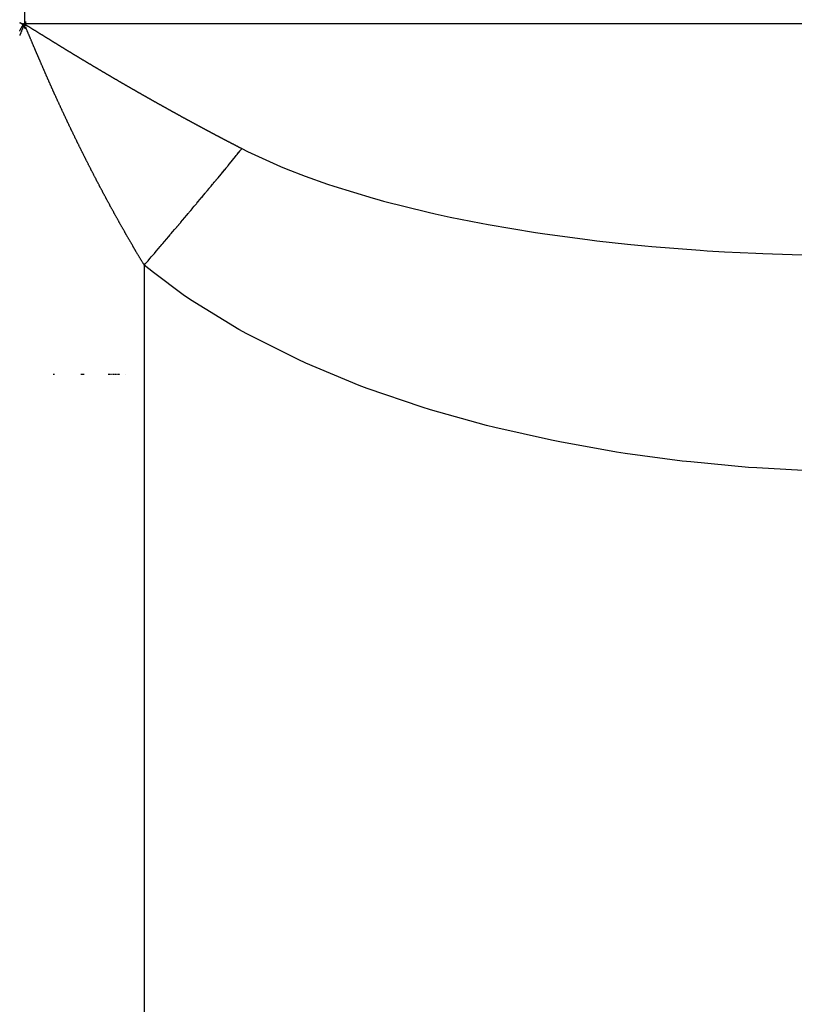
# Model space of a CAD drawing. Units: millimetres. Extents: x -257 to 442, y -271 to 271.
# Drawn here: x 19 to 26, y -210 to -201 of the extents above; entities that cross this region are included whole.
import ezdxf

# ---------------------------------------------------------------- set-up
doc = ezdxf.new("R2010")
doc.units = ezdxf.units.MM
doc.linetypes.add('DASHED', pattern=[9.652, 8.128, -1.524])
doc.layers.add('nevidi', color=4, linetype='DASHED')

msp = doc.modelspace()

# ---------------------------------------------------------------- linework, layer by layer
at = {"color": 2}
for p, q in [((19.3976, -204.3373), (19.3962, -204.3373)), ((19.4002, -204.3373), (19.3986, -204.3373)), ((19.4029, -204.3373), (19.4013, -204.3373)), ((19.4067, -204.3373), (19.404, -204.3373)), ((19.408, -204.3373), (19.4067, -204.3373)), ((19.6557, -204.3373), (19.6309, -204.3373)), ((19.6593, -204.3373), (19.6567, -204.3373)), ((19.8622, -204.3373), (19.8607, -204.3373)), ((19.8648, -204.3373), (19.8633, -204.3373)), ((19.8675, -204.3373), (19.8659, -204.3373)), ((19.8702, -204.3373), (19.8686, -204.3373)), ((19.8728, -204.3373), (19.8712, -204.3373)), ((19.8769, -204.3373), (19.8755, -204.3373)), ((19.8796, -204.3373), (19.878, -204.3373)), ((19.8837, -204.3373), (19.8824, -204.3373)), ((19.8862, -204.3373), (19.8848, -204.3373)), ((19.8879, -204.3373), (19.8865, -204.3373)), ((19.892, -204.3373), (19.8907, -204.3373)), ((19.8991, -204.3373), (19.8974, -204.3373)), ((19.902, -204.3373), (19.9003, -204.3373)), ((19.9049, -204.3373), (19.9032, -204.3373)), ((19.9063, -204.3373), (19.9049, -204.3373)), ((19.9092, -204.3373), (19.9075, -204.3373)), ((19.9119, -204.3373), (19.9104, -204.3373)), ((19.9136, -204.3373), (19.9121, -204.3373)), ((19.9166, -204.3373), (19.9148, -204.3373)), ((19.9211, -204.3373), (19.9178, -204.3373)), ((19.9211, -204.3373), (19.9196, -204.3373)), ((19.9256, -204.3373), (19.9223, -204.3373)), ((19.9256, -204.3373), (19.924, -204.3373)), ((19.9286, -204.3373), (19.9268, -204.3373)), ((19.9317, -204.3373), (19.9299, -204.3373)), ((19.9332, -204.3373), (19.9317, -204.3373)), ((19.936, -204.3373), (19.9344, -204.3373)), ((19.9378, -204.3373), (19.9363, -204.3373)), ((19.9425, -204.3373), (19.9409, -204.3373)), ((19.9456, -204.3373), (19.9438, -204.3373)), ((19.9488, -204.3373), (19.9469, -204.3373)), ((19.9504, -204.3373), (19.9488, -204.3373)), ((19.9536, -204.3373), (19.9517, -204.3373)), ((19.9584, -204.3373), (19.9565, -204.3373)), ((20.0033, -204.3373), (20.002, -204.3373))]:
    msp.add_line(p, q, dxfattribs=at)
for points in [[(19.1152, -201.4521), (19.1164, -201.4499), (19.1168, -201.4492), (19.1173, -201.4482), (19.1183, -201.4465), (19.1189, -201.4454), (19.1197, -201.4439), (19.1208, -201.4418), (19.1211, -201.4413), (19.1212, -201.4409), (19.1224, -201.4388), (19.1224, -201.4387), (19.1234, -201.4368), (19.1235, -201.4367), (19.1236, -201.4365), (19.1237, -201.4362), (19.1247, -201.4343), (19.1256, -201.4327), (19.1259, -201.4322), (19.1261, -201.4316), (19.1269, -201.4303), (19.1273, -201.4294), (19.1278, -201.4285), (19.1279, -201.4284), (19.1284, -201.4273), (19.1285, -201.4271), (19.1287, -201.4268), (19.1288, -201.4266), (19.129, -201.4263), (19.1295, -201.4252), (19.1296, -201.4251), (19.1302, -201.4241), (19.1304, -201.4235), (19.131, -201.4224), (19.1313, -201.422), (19.1314, -201.4217), (19.1315, -201.4215), (19.132, -201.4207), (19.1321, -201.4205), (19.1326, -201.4196), (19.1329, -201.4191), (19.1335, -201.418), (19.1336, -201.4178), (19.1336, -201.4177), (19.1337, -201.4176), (19.1341, -201.4169), (19.1343, -201.4165), (19.1346, -201.416), (19.135, -201.4153), (19.1355, -201.4144), (19.1357, -201.4141), (19.1361, -201.4135), (19.1363, -201.4131), (19.1364, -201.4129), (19.1365, -201.4127), (19.1368, -201.4122), (19.1369, -201.4121), (19.1371, -201.4117), (19.1375, -201.4111), (19.1379, -201.4105), (19.138, -201.4102), (19.1382, -201.4099), (19.1385, -201.4095), (19.1385, -201.4095), (19.1386, -201.4094), (19.1387, -201.4092), (19.139, -201.4087), (19.1391, -201.4086), (19.1392, -201.4085), (19.1394, -201.4081), (19.1395, -201.408), (19.1397, -201.4077), (19.14, -201.4073), (19.1402, -201.407), (19.1404, -201.4067), (19.1404, -201.4067), (19.1406, -201.4064), (19.1406, -201.4064), (19.1408, -201.4062), (19.1411, -201.4058), (19.1411, -201.4057), (19.1412, -201.4055), (19.1414, -201.4053), (19.1415, -201.4053), (19.1415, -201.4052), (19.1416, -201.4052), (19.1417, -201.405), (19.1418, -201.4048), (19.1419, -201.4048), (19.142, -201.4046), (19.1421, -201.4044), (19.1422, -201.4044), (19.1422, -201.4043), (19.1423, -201.4043), (19.1424, -201.4041), (19.1425, -201.404), (19.1425, -201.4039), (19.1428, -201.4036), (19.1429, -201.4035), (19.1429, -201.4035), (19.1431, -201.4033), (19.1431, -201.4033), (19.1432, -201.4031), (19.1434, -201.4029), (19.1435, -201.4027), (19.1437, -201.4025), (19.1437, -201.4025), (19.1439, -201.4023), (19.1439, -201.4023), (19.144, -201.4021), (19.1442, -201.4018), (19.1443, -201.4017), (19.1444, -201.4016), (19.1445, -201.4014), (19.1446, -201.4013), (19.1446, -201.4012), (19.1447, -201.4012), (19.1448, -201.4009)], [(19.1448, -201.4009), (19.145, -201.4008), (19.145, -201.4007), (19.1451, -201.4005), (19.1453, -201.4002), (19.1454, -201.4001), (19.1455, -201.4), (19.1456, -201.3997), (19.1457, -201.3996), (19.1458, -201.3994), (19.1458, -201.3994), (19.146, -201.3991), (19.1461, -201.3989), (19.1463, -201.3987), (19.1464, -201.3985)]]:
    msp.add_lwpolyline(points, dxfattribs=at)
at = {"layer": 'nevidi', "color": 7, "linetype": 'Continuous'}
for p, q in [((19.1555, -201.2873), (19.1555, -201.3873)), ((19.1555, -201.3873), (57.1555, -201.3873)), ((20.163, -203.4177), (20.163, -209.8296))]:
    msp.add_line(p, q, dxfattribs=at)
for points in [[(19.1664, -201.4218), (19.1664, -201.422), (19.1671, -201.4253), (19.1672, -201.4258), (19.1673, -201.4275), (19.1672, -201.4288), (19.1669, -201.4298), (19.1665, -201.4302), (19.1661, -201.4305), (19.1652, -201.4306), (19.1645, -201.4304), (19.1638, -201.43), (19.1626, -201.4291), (19.1624, -201.4289), (19.1622, -201.4287), (19.1621, -201.4286), (19.1611, -201.4274), (19.161, -201.4272), (19.1599, -201.4256), (19.1596, -201.425), (19.1592, -201.4242), (19.1584, -201.4222), (19.1577, -201.4204), (19.1571, -201.4181), (19.157, -201.4177), (19.1565, -201.4151), (19.1565, -201.4144), (19.1563, -201.4123), (19.1562, -201.4094), (19.1564, -201.4063), (19.1569, -201.403), (19.1575, -201.3997), (19.1577, -201.3989), (19.1583, -201.3967), (19.1584, -201.3963), (19.1593, -201.393), (19.1599, -201.3914), (19.1601, -201.3907), (19.161, -201.3883), (19.1618, -201.3859), (19.1621, -201.3853), (19.1634, -201.3819), (19.1643, -201.3799), (19.165, -201.3784), (19.1664, -201.3754), (19.1664, -201.3753), (19.1665, -201.375), (19.1671, -201.3738), (19.1675, -201.3732), (19.1675, -201.3732), (19.1676, -201.3731), (19.1674, -201.3736), (19.1668, -201.3748), (19.1665, -201.3754), (19.1659, -201.3767), (19.1657, -201.3771), (19.1635, -201.3814), (19.1629, -201.3824), (19.1611, -201.3859), (19.1604, -201.3872), (19.1588, -201.3905), (19.1581, -201.3918), (19.1565, -201.395), (19.1559, -201.3962), (19.1542, -201.3995), (19.1536, -201.4008), (19.1519, -201.4041), (19.1513, -201.4054), (19.1497, -201.4087), (19.1492, -201.4099), (19.1475, -201.4134), (19.147, -201.4144), (19.1453, -201.4182), (19.1449, -201.419), (19.1431, -201.4229), (19.1427, -201.4238), (19.141, -201.4277), (19.1406, -201.4286), (19.1389, -201.4325), (19.1386, -201.4334), (19.1369, -201.4374), (19.1364, -201.4385), (19.1348, -201.4424), (19.1343, -201.4435), (19.1327, -201.4474), (19.1323, -201.4483), (19.1306, -201.4525), (19.1302, -201.4534), (19.1285, -201.4575), (19.1282, -201.4584), (19.1265, -201.4625), (19.1261, -201.4634), (19.1245, -201.4675), (19.1241, -201.4684), (19.1224, -201.4725), (19.1221, -201.4734), (19.1204, -201.4775), (19.12, -201.4784), (19.1184, -201.4825), (19.118, -201.4835), (19.1164, -201.4876), (19.116, -201.4885)], [(19.1464, -201.3985), (19.1446, -201.3974), (19.1442, -201.3972), (19.1428, -201.3963), (19.1409, -201.3952), (19.1403, -201.3948), (19.1375, -201.3931), (19.1359, -201.3922), (19.1343, -201.3911), (19.1316, -201.3895), (19.131, -201.3892), (19.1293, -201.3881), (19.1279, -201.3872), (19.1274, -201.3868), (19.1267, -201.3864), (19.1254, -201.3856), (19.1249, -201.3852), (19.1243, -201.3848), (19.1232, -201.3841), (19.123, -201.384), (19.1221, -201.3834), (19.1215, -201.383), (19.1208, -201.3825), (19.1205, -201.3823), (19.1202, -201.382), (19.1197, -201.3816), (19.1196, -201.3815), (19.1189, -201.381), (19.1187, -201.3808), (19.1186, -201.3806), (19.1185, -201.3804), (19.1186, -201.3804), (19.1187, -201.3803), (19.1189, -201.3803), (19.119, -201.3803), (19.1195, -201.3804), (19.1195, -201.3804), (19.1199, -201.3806), (19.1204, -201.3807), (19.121, -201.3809), (19.1216, -201.3811), (19.1222, -201.3814), (19.123, -201.3817), (19.1235, -201.382), (19.1237, -201.382), (19.1246, -201.3824), (19.1255, -201.3828), (19.1261, -201.383), (19.1264, -201.3832), (19.1273, -201.3836), (19.1282, -201.384), (19.1284, -201.3841), (19.1294, -201.3845), (19.1305, -201.385), (19.1311, -201.3853), (19.1325, -201.386), (19.1327, -201.3861), (19.1339, -201.3866), (19.1351, -201.3872), (19.1361, -201.3877), (19.1371, -201.3881), (19.1375, -201.3883), (19.1388, -201.3889), (19.14, -201.3895), (19.1407, -201.3898), (19.1415, -201.3902), (19.1426, -201.3907), (19.1439, -201.3913), (19.1452, -201.3919), (19.1461, -201.3924), (19.1464, -201.3925), (19.1477, -201.3932), (19.149, -201.3938), (19.1495, -201.394), (19.1507, -201.3946), (19.1515, -201.3949), (19.1528, -201.3955), (19.1538, -201.396), (19.1552, -201.3967), (19.1564, -201.3972), (19.1575, -201.3978), (19.1579, -201.3979), (19.1597, -201.3988), (19.1618, -201.3997), (19.1628, -201.4002), (19.1638, -201.4006), (19.1642, -201.4008), (19.1655, -201.4014), (19.1663, -201.4017), (19.1671, -201.402), (19.1678, -201.4023), (19.1684, -201.4026), (19.169, -201.4028), (19.1692, -201.4028), (19.1695, -201.403), (19.1699, -201.4031), (19.1703, -201.4032), (19.1706, -201.4033), (19.1709, -201.4033), (19.171, -201.4033), (19.1711, -201.4032), (19.1711, -201.4031), (19.171, -201.4029), (19.1708, -201.4027), (19.1705, -201.4025), (19.1702, -201.4022), (19.1697, -201.4018), (19.1691, -201.4014), (19.1685, -201.4009), (19.1677, -201.4004), (19.1668, -201.3998), (19.1658, -201.3992), (19.1656, -201.399), (19.1647, -201.3984), (19.1635, -201.3977), (19.1633, -201.3975), (19.1615, -201.3964), (19.1609, -201.396), (19.1595, -201.3951), (19.1581, -201.3943)], [(19.1464, -201.3985), (19.1509, -201.3929), (19.1555, -201.3873)], [(19.1581, -201.3943), (19.1573, -201.3938), (19.1572, -201.3937), (19.1567, -201.3934), (19.1554, -201.3925), (19.154, -201.3917), (19.1532, -201.3912), (19.1528, -201.3909), (19.1516, -201.3902), (19.1513, -201.39), (19.1505, -201.3895), (19.1496, -201.3889), (19.149, -201.3886), (19.1488, -201.3884), (19.1482, -201.388), (19.1477, -201.3877), (19.1475, -201.3876), (19.1475, -201.3875), (19.1475, -201.3875), (19.1478, -201.3876), (19.1483, -201.3879), (19.1486, -201.3881), (19.1493, -201.3885), (19.1502, -201.389), (19.1517, -201.3898), (19.1524, -201.3902), (19.1535, -201.3909), (19.1564, -201.3925), (19.1579, -201.3934), (19.1605, -201.3949), (19.1622, -201.3959), (19.1648, -201.3973), (19.1666, -201.3984), (19.169, -201.3998), (19.1708, -201.4008), (19.1734, -201.4023), (19.1751, -201.4033), (19.1776, -201.4048), (19.1794, -201.4059), (19.1818, -201.4073), (19.1837, -201.4084), (19.1862, -201.4099), (19.1879, -201.4109), (19.1904, -201.4124), (19.1922, -201.4135), (19.1948, -201.415), (19.1964, -201.416), (19.1991, -201.4176), (19.2006, -201.4185), (19.2033, -201.4202), (19.2049, -201.4212), (19.2076, -201.4228), (19.2091, -201.4238), (19.2118, -201.4254), (19.2134, -201.4264), (19.2162, -201.4281), (19.2174, -201.4289), (19.2204, -201.4308), (19.2216, -201.4315), (19.2247, -201.4334), (19.2258, -201.4341), (19.2289, -201.436), (19.2301, -201.4367), (19.2332, -201.4387), (19.2342, -201.4393), (19.2375, -201.4413), (19.2384, -201.4419), (19.2418, -201.444), (19.2425, -201.4445), (19.246, -201.4466), (19.2468, -201.4471), (19.2502, -201.4492), (19.251, -201.4497), (19.2544, -201.4518), (19.2552, -201.4523), (19.2586, -201.4544), (19.2594, -201.4549), (19.2628, -201.457), (19.2636, -201.4575), (19.267, -201.4597), (19.2678, -201.4601), (19.2712, -201.4623), (19.2718, -201.4626), (19.2755, -201.4649), (19.276, -201.4653), (19.2795, -201.4674), (19.2802, -201.4679), (19.2837, -201.47), (19.2845, -201.4705), (19.2879, -201.4727), (19.2887, -201.4731), (19.2921, -201.4752), (19.2928, -201.4757), (19.2962, -201.4778), (19.2969, -201.4782), (19.2979, -201.4788), (19.3003, -201.4804), (19.3011, -201.4808), (19.3045, -201.483), (19.3053, -201.4834), (19.3087, -201.4856), (19.3095, -201.486), (19.3129, -201.4881), (19.3137, -201.4886), (19.3171, -201.4907), (19.318, -201.4913), (19.3212, -201.4933), (19.3222, -201.4939), (19.3254, -201.4959), (19.3264, -201.4965), (19.3296, -201.4985), (19.3305, -201.4991), (19.3338, -201.5011), (19.3347, -201.5017), (19.3379, -201.5037), (19.3389, -201.5043), (19.3421, -201.5062), (19.3431, -201.5068), (19.3463, -201.5088), (19.3472, -201.5094)], [(19.2847, -201.6961), (19.2834, -201.6932), (19.2826, -201.6911), (19.2813, -201.6881), (19.2804, -201.686), (19.2791, -201.6831), (19.2782, -201.681), (19.2769, -201.678), (19.276, -201.6759), (19.2747, -201.673), (19.2739, -201.6709), (19.2726, -201.6679), (19.2716, -201.6657), (19.2703, -201.6627), (19.2695, -201.6608), (19.2681, -201.6576), (19.2673, -201.6558), (19.266, -201.6526), (19.2652, -201.6507), (19.2638, -201.6475), (19.263, -201.6457), (19.2616, -201.6425), (19.2609, -201.6406), (19.2595, -201.6374), (19.2587, -201.6356), (19.2573, -201.6324), (19.2565, -201.6306), (19.2552, -201.6274), (19.2544, -201.6255), (19.253, -201.6223), (19.2522, -201.6205), (19.2509, -201.6173), (19.2501, -201.6155), (19.2487, -201.6123), (19.2479, -201.6105), (19.2466, -201.6073), (19.2458, -201.6054), (19.2444, -201.6022), (19.2436, -201.6004), (19.2422, -201.5972), (19.2415, -201.5954), (19.24, -201.592), (19.2393, -201.5904), (19.2379, -201.587), (19.2372, -201.5854), (19.2357, -201.582), (19.2351, -201.5804), (19.2336, -201.577), (19.2329, -201.5754), (19.2315, -201.572), (19.2308, -201.5704), (19.2293, -201.567), (19.2287, -201.5654), (19.2272, -201.562), (19.2265, -201.5604), (19.225, -201.5568), (19.2244, -201.5553), (19.2229, -201.5517), (19.2223, -201.5504), (19.2207, -201.5468), (19.2202, -201.5454), (19.2186, -201.5418), (19.218, -201.5404), (19.2165, -201.5368), (19.2159, -201.5354), (19.2143, -201.5316), (19.2138, -201.5304), (19.2122, -201.5266), (19.2117, -201.5255), (19.21, -201.5216), (19.2096, -201.5205), (19.2079, -201.5166), (19.2074, -201.5155), (19.2058, -201.5116), (19.2053, -201.5104), (19.2036, -201.5065), (19.2031, -201.5054), (19.2015, -201.5015), (19.201, -201.5004), (19.1994, -201.4966), (19.1989, -201.4954), (19.1973, -201.4916), (19.1968, -201.4905), (19.1951, -201.4865), (19.1947, -201.4855), (19.193, -201.4814), (19.1926, -201.4805), (19.1908, -201.4764), (19.1905, -201.4755), (19.1887, -201.4714), (19.1883, -201.4705), (19.1866, -201.4665), (19.1862, -201.4656), (19.1845, -201.4615), (19.1841, -201.4606), (19.1824, -201.4565), (19.182, -201.4556), (19.1803, -201.4515), (19.1799, -201.4506), (19.1782, -201.4466), (19.1778, -201.4457), (19.176, -201.4415), (19.1756, -201.4406), (19.1739, -201.4364), (19.1735, -201.4357), (19.1717, -201.4315), (19.1714, -201.4307), (19.1696, -201.4266), (19.1691, -201.4254), (19.1675, -201.4216), (19.1668, -201.42), (19.1653, -201.4168), (19.1652, -201.4165), (19.165, -201.4162), (19.165, -201.4168), (19.1652, -201.4173), (19.1652, -201.4173), (19.1654, -201.418), (19.1658, -201.4197), (19.1664, -201.4218)], [(19.3472, -201.5094), (19.3505, -201.5114), (19.3514, -201.512), (19.3547, -201.514), (19.3556, -201.5146), (19.3588, -201.5166), (19.36, -201.5173), (19.363, -201.5192), (19.3642, -201.5199), (19.3672, -201.5218), (19.3684, -201.5225), (19.3712, -201.5242), (19.3726, -201.5251), (19.3754, -201.5268), (19.3768, -201.5277), (19.3796, -201.5294), (19.381, -201.5302), (19.3838, -201.532), (19.3852, -201.5328), (19.388, -201.5346), (19.3894, -201.5354), (19.3923, -201.5372), (19.3936, -201.538), (19.3965, -201.5398), (19.3978, -201.5406), (19.4007, -201.5424), (19.402, -201.5432), (19.4049, -201.545), (19.4062, -201.5458), (19.4089, -201.5475), (19.4105, -201.5484), (19.4131, -201.5501), (19.4147, -201.551), (19.4174, -201.5527), (19.4189, -201.5536), (19.4216, -201.5552), (19.4231, -201.5562), (19.4258, -201.5578), (19.4274, -201.5588), (19.4301, -201.5604), (19.4316, -201.5614), (19.4343, -201.563), (19.4358, -201.564), (19.4385, -201.5656), (19.4401, -201.5666), (19.4428, -201.5682), (19.4443, -201.5692), (19.447, -201.5708), (19.4485, -201.5718), (19.4512, -201.5734), (19.4528, -201.5744), (19.4555, -201.576), (19.457, -201.577), (19.4597, -201.5786), (19.4613, -201.5796), (19.4639, -201.5812), (19.4655, -201.5822), (19.468, -201.5837), (19.4698, -201.5848), (19.4723, -201.5863), (19.474, -201.5874), (19.4765, -201.5889), (19.4783, -201.59), (19.4808, -201.5915), (19.4825, -201.5926), (19.485, -201.5941), (19.4868, -201.5951), (19.4893, -201.5967), (19.491, -201.5977), (19.4936, -201.5993), (19.4953, -201.6003), (19.4978, -201.6019), (19.4996, -201.6029), (19.5021, -201.6045), (19.5038, -201.6055), (19.5063, -201.6071), (19.5081, -201.6081), (19.5106, -201.6097), (19.5123, -201.6107), (19.5149, -201.6123), (19.5166, -201.6133), (19.5191, -201.6149), (19.5209, -201.6159), (19.5234, -201.6175), (19.5252, -201.6185), (19.5277, -201.6201), (19.5294, -201.6211), (19.532, -201.6226), (19.5337, -201.6237), (19.5362, -201.6252), (19.538, -201.6263), (19.5405, -201.6278), (19.5423, -201.6289), (19.545, -201.6306), (19.5465, -201.6315), (19.5493, -201.6331), (19.5508, -201.6341), (19.5535, -201.6357), (19.5551, -201.6367), (19.5578, -201.6383), (19.5594, -201.6393), (19.5621, -201.6409), (19.5637, -201.6419), (19.5664, -201.6435), (19.5679, -201.6445), (19.5707, -201.6461), (19.5722, -201.6471), (19.575, -201.6487), (19.5765, -201.6497), (19.5792, -201.6513), (19.5808, -201.6522), (19.5835, -201.6539), (19.5851, -201.6548), (19.5878, -201.6565), (19.5894, -201.6574), (19.5921, -201.6591), (19.5937, -201.66), (19.5964, -201.6617), (19.598, -201.6626), (19.6007, -201.6643)], [(19.4164, -201.9947), (19.4147, -201.9908), (19.4142, -201.9897), (19.4124, -201.9858), (19.4119, -201.9847), (19.4101, -201.9808), (19.4096, -201.9797), (19.4079, -201.9758), (19.4073, -201.9746), (19.4056, -201.9707), (19.4051, -201.9696), (19.4033, -201.9657), (19.4028, -201.9645), (19.4011, -201.9607), (19.4004, -201.9593), (19.3988, -201.9556), (19.3982, -201.9543), (19.3965, -201.9506), (19.3959, -201.9493), (19.3942, -201.9454), (19.3937, -201.9443), (19.3919, -201.9403), (19.3914, -201.9392), (19.3897, -201.9353), (19.3891, -201.9341), (19.3874, -201.9302), (19.3869, -201.9291), (19.3851, -201.9252), (19.3846, -201.9241), (19.3829, -201.9202), (19.3824, -201.919), (19.3807, -201.9151), (19.3801, -201.914), (19.3784, -201.9101), (19.3779, -201.9089), (19.3762, -201.9051), (19.3756, -201.9037), (19.3739, -201.9), (19.3733, -201.8986), (19.3717, -201.895), (19.3711, -201.8936), (19.3694, -201.8899), (19.3688, -201.8886), (19.3672, -201.8849), (19.3666, -201.8835), (19.365, -201.8799), (19.3644, -201.8785), (19.3627, -201.8748), (19.3621, -201.8734), (19.3605, -201.8698), (19.3599, -201.8684), (19.3583, -201.8647), (19.3577, -201.8634), (19.3561, -201.8597), (19.3554, -201.8582), (19.3538, -201.8546), (19.3531, -201.853), (19.3516, -201.8496), (19.3509, -201.848), (19.3494, -201.8446), (19.3487, -201.843), (19.3472, -201.8395), (19.3465, -201.8379), (19.3449, -201.8345), (19.3442, -201.8329), (19.3427, -201.8294), (19.342, -201.8278), (19.3405, -201.8244), (19.3398, -201.8228), (19.3383, -201.8193), (19.3376, -201.8177), (19.3361, -201.8143), (19.3353, -201.8125), (19.3339, -201.8093), (19.3331, -201.8074), (19.3317, -201.8042), (19.3309, -201.8024), (19.3295, -201.7992), (19.3287, -201.7973), (19.3273, -201.7941), (19.3265, -201.7923), (19.3251, -201.7891), (19.3243, -201.7873), (19.3229, -201.784), (19.3221, -201.7822), (19.3207, -201.779), (19.3198, -201.7771), (19.3185, -201.774), (19.3176, -201.7719), (19.3163, -201.7689), (19.3154, -201.7669), (19.3141, -201.7639), (19.3132, -201.7618), (19.3119, -201.7588), (19.311, -201.7568), (19.3097, -201.7538), (19.3088, -201.7517), (19.3075, -201.7487), (19.3066, -201.7467), (19.3053, -201.7437), (19.3044, -201.7416), (19.3031, -201.7386), (19.3022, -201.7366), (19.3009, -201.7336), (19.3, -201.7315), (19.2987, -201.7285), (19.2978, -201.7265), (19.2965, -201.7235), (19.2956, -201.7214), (19.2944, -201.7184), (19.2935, -201.7163), (19.2921, -201.7133), (19.2912, -201.7111), (19.2911, -201.7109), (19.29, -201.7083), (19.2891, -201.7062), (19.2878, -201.7033), (19.2869, -201.7012), (19.2856, -201.6982), (19.2847, -201.6961)], [(19.6007, -201.6643), (19.6023, -201.6652), (19.605, -201.6669), (19.6066, -201.6678), (19.6093, -201.6694), (19.6109, -201.6704), (19.6136, -201.672), (19.6152, -201.673), (19.6179, -201.6746), (19.6195, -201.6756), (19.6222, -201.6772), (19.6238, -201.6782), (19.6265, -201.6798), (19.6281, -201.6807), (19.6308, -201.6824), (19.6324, -201.6833), (19.6351, -201.685), (19.6367, -201.6859), (19.6394, -201.6876), (19.641, -201.6885), (19.6437, -201.6902), (19.6453, -201.6911), (19.648, -201.6927), (19.6498, -201.6938), (19.6524, -201.6953), (19.6541, -201.6964), (19.6567, -201.6979), (19.6584, -201.699), (19.661, -201.7005), (19.6627, -201.7016), (19.6653, -201.7031), (19.6671, -201.7042), (19.6696, -201.7057), (19.6714, -201.7067), (19.674, -201.7083), (19.6757, -201.7093), (19.6784, -201.711), (19.68, -201.7119), (19.6828, -201.7136), (19.6843, -201.7145), (19.6871, -201.7161), (19.6887, -201.7171), (19.6914, -201.7187), (19.693, -201.7197), (19.6957, -201.7213), (19.6973, -201.7222), (19.7001, -201.7239), (19.7016, -201.7248), (19.7044, -201.7265), (19.706, -201.7274), (19.7087, -201.7291), (19.7103, -201.73), (19.713, -201.7316), (19.7146, -201.7326), (19.7174, -201.7342), (19.719, -201.7352), (19.7217, -201.7368), (19.7234, -201.7378), (19.7249, -201.7387), (19.7261, -201.7394), (19.7278, -201.7404), (19.7304, -201.742), (19.7321, -201.743), (19.7347, -201.7445), (19.7365, -201.7456), (19.739, -201.7471), (19.7408, -201.7482), (19.7434, -201.7497), (19.7452, -201.7508), (19.7477, -201.7523), (19.7495, -201.7533), (19.7523, -201.755), (19.7538, -201.7559), (19.7566, -201.7576), (19.7582, -201.7585), (19.7609, -201.7601), (19.7625, -201.7611), (19.7653, -201.7627), (19.7669, -201.7636), (19.7696, -201.7653), (19.7712, -201.7662), (19.774, -201.7679), (19.7756, -201.7688), (19.7783, -201.7704), (19.7799, -201.7714), (19.7827, -201.773), (19.7845, -201.7741), (19.787, -201.7756), (19.7888, -201.7766), (19.7914, -201.7782), (19.7932, -201.7792), (19.7957, -201.7807), (19.7975, -201.7818), (19.8001, -201.7833), (19.8019, -201.7844), (19.8045, -201.7859), (19.8062, -201.7869), (19.809, -201.7886), (19.8106, -201.7895), (19.8133, -201.7911), (19.8149, -201.7921), (19.8177, -201.7937), (19.8193, -201.7946), (19.8221, -201.7963), (19.8236, -201.7972), (19.8264, -201.7988), (19.828, -201.7998), (19.8308, -201.8014), (19.8324, -201.8023), (19.8352, -201.804), (19.8368, -201.805), (19.8395, -201.8065), (19.8413, -201.8076), (19.8439, -201.8091), (19.8456, -201.8102), (19.8482, -201.8117), (19.85, -201.8127), (19.8527, -201.8143), (19.8544, -201.8153), (19.8572, -201.8169)], [(19.8572, -201.8169), (19.8587, -201.8179), (19.8615, -201.8195), (19.8631, -201.8204), (19.8659, -201.822), (19.8675, -201.823), (19.8703, -201.8246), (19.8718, -201.8255), (19.8746, -201.8272), (19.8762, -201.8281), (19.879, -201.8297), (19.8806, -201.8307), (19.8833, -201.8323), (19.8851, -201.8333), (19.8877, -201.8349), (19.8895, -201.8359), (19.8921, -201.8374), (19.8939, -201.8385), (19.8965, -201.84), (19.8983, -201.841), (19.901, -201.8426), (19.9026, -201.8436), (19.9054, -201.8452), (19.907, -201.8461), (19.9098, -201.8478), (19.9114, -201.8487), (19.9142, -201.8503), (19.9158, -201.8512), (19.9186, -201.8529), (19.9202, -201.8538), (19.9229, -201.8554), (19.9245, -201.8563), (19.9273, -201.858), (19.9291, -201.859), (19.9317, -201.8605), (19.9335, -201.8616), (19.9361, -201.8631), (19.9379, -201.8641), (19.9406, -201.8657), (19.9423, -201.8667), (19.945, -201.8683), (19.9466, -201.8692), (19.9494, -201.8708), (19.951, -201.8718), (19.9538, -201.8734), (19.9554, -201.8743), (19.9582, -201.8759), (19.9598, -201.8769), (19.9626, -201.8785), (19.9642, -201.8794), (19.967, -201.881), (19.9686, -201.882), (19.9713, -201.8836), (19.9731, -201.8846), (19.9757, -201.8861), (19.9775, -201.8872), (19.9801, -201.8887), (19.9819, -201.8897), (19.9846, -201.8913), (19.9863, -201.8922), (19.9891, -201.8939), (19.9907, -201.8948), (19.9935, -201.8964), (19.9951, -201.8973), (19.9979, -201.8989), (19.9995, -201.8999), (20.0023, -201.9015), (20.0039, -201.9024), (20.0067, -201.904), (20.0083, -201.9049), (20.0111, -201.9066), (20.0128, -201.9076), (20.0154, -201.9091), (20.0172, -201.9101), (20.0198, -201.9116), (20.0216, -201.9127), (20.0244, -201.9142), (20.026, -201.9152), (20.0288, -201.9168), (20.0304, -201.9177), (20.0332, -201.9193), (20.0348, -201.9203), (20.0376, -201.9219), (20.0392, -201.9228), (20.042, -201.9244), (20.0436, -201.9253), (20.0464, -201.9269), (20.048, -201.9279), (20.0509, -201.9295), (20.0525, -201.9305), (20.0552, -201.932), (20.057, -201.933), (20.0597, -201.9346), (20.0614, -201.9356), (20.0642, -201.9372), (20.0658, -201.9381), (20.0686, -201.9397), (20.0702, -201.9406), (20.073, -201.9422), (20.0746, -201.9431), (20.0774, -201.9447), (20.079, -201.9457), (20.0818, -201.9473), (20.0834, -201.9482), (20.0862, -201.9498), (20.0879, -201.9508), (20.0906, -201.9523), (20.0924, -201.9533), (20.095, -201.9548), (20.0968, -201.9559), (20.0996, -201.9575), (20.1012, -201.9584), (20.104, -201.96), (20.1056, -201.9609), (20.1084, -201.9625), (20.11, -201.9634), (20.1128, -201.965), (20.1144, -201.9659), (20.1172, -201.9675), (20.1188, -201.9685)], [(20.1188, -201.9685), (20.1216, -201.9701), (20.1233, -201.971), (20.126, -201.9726), (20.1278, -201.9736), (20.1305, -201.9751), (20.1323, -201.9761), (20.1351, -201.9777), (20.1367, -201.9786), (20.1395, -201.9802), (20.1411, -201.9811), (20.1439, -201.9827), (20.1455, -201.9836), (20.1483, -201.9852), (20.1499, -201.9862), (20.1527, -201.9878), (20.1543, -201.9887), (20.1571, -201.9903), (20.1589, -201.9913), (20.1607, -201.9923), (20.1615, -201.9928), (20.1633, -201.9938), (20.1661, -201.9954), (20.1677, -201.9963), (20.1706, -201.9979), (20.1722, -201.9988), (20.175, -202.0004), (20.1766, -202.0013), (20.1794, -202.0029), (20.181, -202.0038), (20.1838, -202.0054), (20.1854, -202.0063), (20.1882, -202.0079), (20.19, -202.0089), (20.1926, -202.0104), (20.1944, -202.0114), (20.1972, -202.013), (20.1989, -202.0139), (20.2017, -202.0155), (20.2033, -202.0164), (20.2061, -202.018), (20.2077, -202.0189), (20.2105, -202.0205), (20.2121, -202.0214), (20.215, -202.023), (20.2167, -202.024), (20.2193, -202.0255), (20.2211, -202.0265), (20.2239, -202.0281), (20.2256, -202.029), (20.2284, -202.0306), (20.23, -202.0315), (20.2328, -202.0331), (20.2344, -202.034), (20.2372, -202.0356), (20.2388, -202.0365), (20.2416, -202.0381), (20.2433, -202.039), (20.2461, -202.0406), (20.2479, -202.0416), (20.2507, -202.0432), (20.2523, -202.0441), (20.2551, -202.0457), (20.2567, -202.0466), (20.2595, -202.0482), (20.2612, -202.0491), (20.264, -202.0506), (20.2656, -202.0515), (20.2684, -202.0531), (20.2702, -202.0541), (20.2728, -202.0556), (20.2746, -202.0566), (20.2774, -202.0582), (20.2791, -202.0591), (20.2819, -202.0607), (20.2835, -202.0616), (20.2863, -202.0632), (20.2879, -202.0641), (20.2908, -202.0657), (20.2924, -202.0666), (20.2952, -202.0681), (20.297, -202.0691), (20.2997, -202.0707), (20.3014, -202.0716), (20.3042, -202.0732), (20.3058, -202.0741), (20.3087, -202.0757), (20.3103, -202.0766), (20.3131, -202.0782), (20.3147, -202.0791), (20.3175, -202.0806), (20.3193, -202.0816), (20.3221, -202.0832), (20.3238, -202.0841), (20.3266, -202.0857), (20.3282, -202.0866), (20.331, -202.0882), (20.3326, -202.0891), (20.3355, -202.0907), (20.3372, -202.0916), (20.3399, -202.0931), (20.3417, -202.0941), (20.3444, -202.0956), (20.3462, -202.0966), (20.349, -202.0982), (20.3506, -202.0991), (20.3534, -202.1006), (20.355, -202.1015), (20.3579, -202.1031), (20.3597, -202.1041), (20.3623, -202.1056), (20.3641, -202.1066), (20.3669, -202.1081), (20.3685, -202.109), (20.3714, -202.1106), (20.373, -202.1115), (20.3758, -202.1131), (20.3775, -202.114), (20.3803, -202.1155), (20.3821, -202.1165)], [(19.5546, -202.2897), (19.5526, -202.2856), (19.5522, -202.2847), (19.5502, -202.2807), (19.5498, -202.2797), (19.5479, -202.2758), (19.5473, -202.2746), (19.5455, -202.2708), (19.5449, -202.2697), (19.5431, -202.2659), (19.5426, -202.2648), (19.5407, -202.2608), (19.5402, -202.2598), (19.5383, -202.2558), (19.5378, -202.2549), (19.5359, -202.2508), (19.5355, -202.2499), (19.5335, -202.2459), (19.5331, -202.245), (19.5312, -202.2409), (19.5307, -202.24), (19.5288, -202.236), (19.5284, -202.2351), (19.5264, -202.231), (19.526, -202.2301), (19.5241, -202.2261), (19.5237, -202.2252), (19.5217, -202.2211), (19.5213, -202.2202), (19.5194, -202.2161), (19.5188, -202.215), (19.517, -202.2111), (19.5165, -202.2101), (19.5146, -202.2062), (19.5141, -202.2051), (19.5123, -202.2012), (19.5118, -202.2002), (19.5098, -202.1961), (19.5094, -202.1952), (19.5075, -202.1911), (19.5071, -202.1902), (19.5051, -202.1861), (19.5047, -202.1852), (19.5028, -202.1812), (19.5024, -202.1803), (19.5005, -202.1762), (19.5, -202.1753), (19.4981, -202.1712), (19.4977, -202.1703), (19.4958, -202.1662), (19.4956, -202.166), (19.4953, -202.1653), (19.4934, -202.1613), (19.493, -202.1604), (19.4911, -202.1563), (19.4906, -202.1552), (19.4888, -202.1514), (19.4882, -202.1502), (19.4863, -202.1462), (19.4859, -202.1453), (19.484, -202.1412), (19.4835, -202.1403), (19.4816, -202.1362), (19.4812, -202.1353), (19.4793, -202.1312), (19.4789, -202.1303), (19.477, -202.1262), (19.4766, -202.1253), (19.4746, -202.1212), (19.4742, -202.1203), (19.4723, -202.1163), (19.4719, -202.1154), (19.47, -202.1113), (19.4696, -202.1104), (19.4677, -202.1063), (19.4672, -202.1054), (19.4653, -202.1013), (19.4649, -202.1004), (19.463, -202.0963), (19.4625, -202.0952), (19.4607, -202.0913), (19.4602, -202.0902), (19.4584, -202.0863), (19.4579, -202.0852), (19.4561, -202.0813), (19.4556, -202.0802), (19.4537, -202.0762), (19.4533, -202.0752), (19.4514, -202.0711), (19.4509, -202.0702), (19.449, -202.0661), (19.4486, -202.0652), (19.4467, -202.0611), (19.4463, -202.0602), (19.4444, -202.0561), (19.444, -202.0552), (19.4421, -202.0511), (19.4417, -202.0501), (19.4398, -202.0461), (19.4394, -202.0451), (19.4375, -202.041), (19.4371, -202.0401), (19.4352, -202.036), (19.4348, -202.0351), (19.433, -202.031), (19.4325, -202.03), (19.4307, -202.026), (19.4301, -202.0249), (19.4284, -202.021), (19.4278, -202.0198), (19.4261, -202.016), (19.4256, -202.0148), (19.4238, -202.0109), (19.4233, -202.0098), (19.4215, -202.0059), (19.421, -202.0048), (19.4192, -202.0009), (19.4187, -201.9998), (19.417, -201.9959), (19.4164, -201.9947)], [(20.3821, -202.1165), (20.3848, -202.118), (20.3865, -202.119), (20.3893, -202.1206), (20.391, -202.1214), (20.3938, -202.123), (20.3954, -202.1239), (20.3982, -202.1255), (20.4, -202.1265), (20.4028, -202.128), (20.4045, -202.1289), (20.4073, -202.1305), (20.4089, -202.1314), (20.4118, -202.133), (20.4135, -202.1339), (20.4162, -202.1354), (20.418, -202.1364), (20.4207, -202.1379), (20.4225, -202.1389), (20.4253, -202.1404), (20.4269, -202.1413), (20.4297, -202.1429), (20.4314, -202.1438), (20.4342, -202.1453), (20.436, -202.1463), (20.4388, -202.1478), (20.4405, -202.1488), (20.4433, -202.1503), (20.4449, -202.1512), (20.4477, -202.1528), (20.4494, -202.1537), (20.4522, -202.1552), (20.454, -202.1562), (20.4568, -202.1578), (20.4584, -202.1587), (20.4613, -202.1602), (20.4629, -202.1611), (20.4657, -202.1626), (20.4675, -202.1636), (20.4703, -202.1652), (20.472, -202.1661), (20.4748, -202.1676), (20.4764, -202.1685), (20.4793, -202.1701), (20.4809, -202.171), (20.4837, -202.1725), (20.4856, -202.1735), (20.4884, -202.1751), (20.49, -202.176), (20.4929, -202.1775), (20.4946, -202.1785), (20.4973, -202.1799), (20.4991, -202.1809), (20.5018, -202.1824), (20.5036, -202.1834), (20.5064, -202.1849), (20.508, -202.1858), (20.5109, -202.1874), (20.5127, -202.1883), (20.5154, -202.1899), (20.5171, -202.1908), (20.52, -202.1923), (20.5216, -202.1932), (20.5244, -202.1948), (20.5261, -202.1957), (20.5289, -202.1972), (20.5307, -202.1982), (20.5335, -202.1997), (20.5352, -202.2006), (20.538, -202.2022), (20.5398, -202.2031), (20.5425, -202.2046), (20.5443, -202.2056), (20.5471, -202.2071), (20.5487, -202.208), (20.5516, -202.2095), (20.5534, -202.2105), (20.556, -202.2119), (20.5579, -202.2129), (20.5607, -202.2145), (20.5623, -202.2154), (20.5651, -202.2169), (20.5668, -202.2178), (20.5696, -202.2193), (20.5714, -202.2203), (20.5743, -202.2218), (20.5759, -202.2227), (20.5788, -202.2243), (20.5805, -202.2252), (20.5833, -202.2267), (20.585, -202.2276), (20.5879, -202.2292), (20.5895, -202.2301), (20.5923, -202.2316), (20.5941, -202.2326), (20.5969, -202.2341), (20.5986, -202.235), (20.6014, -202.2365), (20.6031, -202.2374), (20.6059, -202.2389), (20.6077, -202.2399), (20.6106, -202.2415), (20.6122, -202.2423), (20.6151, -202.2439), (20.6168, -202.2448), (20.6196, -202.2463), (20.6213, -202.2472), (20.6242, -202.2488), (20.6258, -202.2496), (20.6286, -202.2512), (20.6305, -202.2522), (20.6332, -202.2537), (20.6349, -202.2546), (20.6378, -202.2561), (20.6394, -202.257), (20.6422, -202.2585), (20.6441, -202.2595), (20.6469, -202.261), (20.6486, -202.2619), (20.6514, -202.2634)], [(19.6985, -202.5802), (19.698, -202.5794), (19.696, -202.5754), (19.6956, -202.5745), (19.6936, -202.5706), (19.6931, -202.5697), (19.6911, -202.5657), (19.6905, -202.5646), (19.6886, -202.5609), (19.6881, -202.5598), (19.6861, -202.5559), (19.6856, -202.555), (19.6836, -202.551), (19.6832, -202.5501), (19.6812, -202.5461), (19.6807, -202.5452), (19.6787, -202.5413), (19.6783, -202.5404), (19.6763, -202.5364), (19.6758, -202.5355), (19.6738, -202.5316), (19.6734, -202.5306), (19.6714, -202.5267), (19.6708, -202.5256), (19.6689, -202.5218), (19.6684, -202.5209), (19.6664, -202.5168), (19.6659, -202.5159), (19.6639, -202.5119), (19.6635, -202.511), (19.6615, -202.507), (19.661, -202.5062), (19.659, -202.5022), (19.6586, -202.5013), (19.6566, -202.4973), (19.6562, -202.4964), (19.6542, -202.4924), (19.6537, -202.4916), (19.6517, -202.4876), (19.6513, -202.4867), (19.6493, -202.4827), (19.6487, -202.4816), (19.6468, -202.4778), (19.6463, -202.4767), (19.6443, -202.4728), (19.6439, -202.4719), (19.6419, -202.4679), (19.6414, -202.467), (19.6395, -202.463), (19.639, -202.4621), (19.637, -202.4581), (19.6366, -202.4572), (19.6346, -202.4532), (19.6342, -202.4523), (19.6322, -202.4483), (19.6317, -202.4475), (19.6297, -202.4435), (19.6293, -202.4426), (19.6273, -202.4386), (19.6269, -202.4376), (19.6249, -202.4337), (19.6244, -202.4326), (19.6224, -202.4287), (19.622, -202.4277), (19.62, -202.4237), (19.6195, -202.4228), (19.6175, -202.4188), (19.6171, -202.4179), (19.6151, -202.4139), (19.6147, -202.413), (19.6127, -202.409), (19.6123, -202.4081), (19.6103, -202.4041), (19.6099, -202.4032), (19.6079, -202.3992), (19.6074, -202.3983), (19.6055, -202.3943), (19.605, -202.3934), (19.6031, -202.3894), (19.6026, -202.3885), (19.6007, -202.3845), (19.6001, -202.3834), (19.5982, -202.3796), (19.5977, -202.3785), (19.5958, -202.3745), (19.5953, -202.3736), (19.5933, -202.3695), (19.5929, -202.3687), (19.5909, -202.3646), (19.5905, -202.3637), (19.5885, -202.3597), (19.5881, -202.3588), (19.5861, -202.3548), (19.5857, -202.3539), (19.5837, -202.3499), (19.5833, -202.349), (19.5814, -202.345), (19.5809, -202.3441), (19.579, -202.3401), (19.5785, -202.3392), (19.5766, -202.3351), (19.5761, -202.3342), (19.5742, -202.3302), (19.5736, -202.3291), (19.5718, -202.3252), (19.5713, -202.3243), (19.5693, -202.3202), (19.5689, -202.3192), (19.5669, -202.3152), (19.5665, -202.3143), (19.5645, -202.3103), (19.5641, -202.3094), (19.5621, -202.3054), (19.5617, -202.3045), (19.5598, -202.3004), (19.5593, -202.2995), (19.5574, -202.2955), (19.5569, -202.2946), (19.555, -202.2906), (19.5546, -202.2897)], [(20.6514, -202.2634), (20.6532, -202.2644), (20.656, -202.2659), (20.6577, -202.2668), (20.6605, -202.2683), (20.6623, -202.2693), (20.6651, -202.2707), (20.6668, -202.2717), (20.6696, -202.2732), (20.6713, -202.2741), (20.6741, -202.2756), (20.6759, -202.2766), (20.6788, -202.2781), (20.6805, -202.279), (20.6832, -202.2805), (20.6851, -202.2814), (20.6879, -202.283), (20.6895, -202.2838), (20.6924, -202.2854), (20.6942, -202.2863), (20.697, -202.2878), (20.6987, -202.2887), (20.7015, -202.2902), (20.7034, -202.2912), (20.7061, -202.2927), (20.7078, -202.2936), (20.7107, -202.2951), (20.7123, -202.296), (20.7151, -202.2975), (20.717, -202.2984), (20.7198, -202.3), (20.7215, -202.3009), (20.7243, -202.3024), (20.7261, -202.3033), (20.729, -202.3048), (20.7306, -202.3057), (20.7335, -202.3072), (20.7352, -202.3082), (20.7381, -202.3097), (20.7397, -202.3105), (20.7426, -202.3121), (20.7444, -202.313), (20.7472, -202.3145), (20.7489, -202.3154), (20.7517, -202.3169), (20.7535, -202.3179), (20.7564, -202.3194), (20.7581, -202.3203), (20.7609, -202.3217), (20.7627, -202.3227), (20.7655, -202.3242), (20.7672, -202.3251), (20.7701, -202.3266), (20.7718, -202.3275), (20.7747, -202.3291), (20.7763, -202.3299), (20.7792, -202.3314), (20.781, -202.3324), (20.7838, -202.3339), (20.7855, -202.3348), (20.7883, -202.3362), (20.7901, -202.3372), (20.793, -202.3387), (20.7947, -202.3396), (20.7975, -202.3411), (20.7993, -202.342), (20.8021, -202.3435), (20.8039, -202.3445), (20.8067, -202.3459), (20.8085, -202.3469), (20.8113, -202.3483), (20.8131, -202.3493), (20.8159, -202.3508), (20.8176, -202.3517), (20.8205, -202.3532), (20.8223, -202.3541), (20.8251, -202.3556), (20.8268, -202.3565), (20.8296, -202.358), (20.8314, -202.3589), (20.8343, -202.3604), (20.8361, -202.3613), (20.8389, -202.3628), (20.8406, -202.3637), (20.8434, -202.3652), (20.8453, -202.3662), (20.848, -202.3676), (20.8498, -202.3685), (20.8526, -202.37), (20.8544, -202.371), (20.8573, -202.3724), (20.859, -202.3733), (20.8618, -202.3748), (20.8636, -202.3757), (20.8665, -202.3772), (20.8682, -202.3781), (20.871, -202.3796), (20.8728, -202.3805), (20.8757, -202.382), (20.8774, -202.3829), (20.8803, -202.3844), (20.8819, -202.3853), (20.8849, -202.3868), (20.8866, -202.3877), (20.8895, -202.3892), (20.8913, -202.3902), (20.8941, -202.3916), (20.8958, -202.3925), (20.8986, -202.394), (20.9004, -202.3949), (20.9033, -202.3964), (20.905, -202.3973), (20.9079, -202.3988), (20.9096, -202.3997), (20.9125, -202.4012), (20.9143, -202.4021), (20.9171, -202.4036), (20.919, -202.4045), (20.9218, -202.406), (20.9235, -202.4069)], [(20.9235, -202.4069), (20.9263, -202.4083), (20.9281, -202.4093), (20.931, -202.4108), (20.9327, -202.4116), (20.9357, -202.4132), (20.9373, -202.414), (20.9402, -202.4155), (20.9419, -202.4164), (20.9448, -202.4179), (20.9466, -202.4188), (20.9494, -202.4203), (20.9511, -202.4212), (20.9541, -202.4227), (20.9558, -202.4236), (20.9587, -202.4251), (20.9605, -202.426), (20.9633, -202.4275), (20.9651, -202.4283), (20.9678, -202.4298), (20.9697, -202.4307), (20.9726, -202.4322), (20.9743, -202.4331), (20.9772, -202.4346), (20.979, -202.4355), (20.9818, -202.437), (20.9835, -202.4378), (20.9841, -202.4382)], [(20.9312, -202.5037), (20.9366, -202.497), (20.942, -202.4904), (20.9436, -202.4884), (20.9541, -202.4753), (20.9558, -202.4733), (20.9662, -202.4604), (20.9678, -202.4584), (20.9781, -202.4457), (20.9797, -202.4437), (20.9841, -202.4382)], [(20.9841, -202.4382), (21.0322, -202.4625), (21.3088, -202.5883), (21.3578, -202.6085), (21.5174, -202.6705), (21.7039, -202.7368), (21.7559, -202.7541), (22.0884, -202.8555), (22.1188, -202.8641), (22.1739, -202.8792), (22.5512, -202.9733), (22.6084, -202.9862), (22.7366, -203.0141), (22.9972, -203.066), (23.0556, -203.0769), (23.4514, -203.1432), (23.4526, -203.1434), (23.5107, -203.1521), (23.9092, -203.2058), (23.9689, -203.2129), (24.2248, -203.241), (24.3705, -203.2553), (24.4306, -203.2608), (24.8356, -203.2926), (24.8961, -203.2966), (25.0413, -203.3053), (25.304, -203.3184), (25.365, -203.321), (25.7756, -203.3332)], [(20.163, -203.4177), (20.1749, -203.4038), (20.1773, -203.401), (20.1927, -203.3832), (20.1951, -203.3804), (20.2104, -203.3626), (20.2128, -203.3597), (20.2226, -203.3483), (20.2281, -203.3419), (20.2305, -203.3391), (20.2329, -203.3363), (20.2458, -203.3214), (20.2482, -203.3186), (20.2633, -203.3009), (20.2657, -203.2981), (20.2809, -203.2804), (20.2833, -203.2776), (20.2984, -203.2599), (20.3007, -203.2572), (20.3021, -203.2555), (20.3124, -203.2436), (20.316, -203.2393), (20.3182, -203.2368), (20.3332, -203.2192), (20.3355, -203.2165), (20.3505, -203.1989), (20.3528, -203.1962), (20.3677, -203.1787), (20.3701, -203.1759), (20.3805, -203.1636), (20.385, -203.1584), (20.3872, -203.1558), (20.3905, -203.1519), (20.402, -203.1385), (20.4042, -203.1358), (20.4189, -203.1185), (20.4212, -203.1158), (20.4359, -203.0985), (20.4382, -203.0958), (20.4527, -203.0787), (20.455, -203.076), (20.4574, -203.0732), (20.4672, -203.0616), (20.4696, -203.0587), (20.4718, -203.0562), (20.4861, -203.0392), (20.4884, -203.0365), (20.5027, -203.0196), (20.505, -203.0169), (20.5192, -203.0001), (20.5214, -202.9974), (20.5324, -202.9844), (20.5358, -202.9804), (20.5378, -202.978), (20.542, -202.9731), (20.5519, -202.9612), (20.5541, -202.9587), (20.568, -202.9421), (20.5702, -202.9395), (20.5841, -202.923), (20.5863, -202.9204), (20.6, -202.904), (20.6022, -202.9015), (20.6054, -202.8976), (20.6146, -202.8866), (20.616, -202.885), (20.618, -202.8826), (20.6316, -202.8664), (20.6337, -202.8638), (20.6472, -202.8477), (20.6493, -202.8452), (20.6626, -202.8292), (20.6647, -202.8267), (20.676, -202.8132), (20.678, -202.8108), (20.6801, -202.8084), (20.6849, -202.8026), (20.6932, -202.7926), (20.6953, -202.7901), (20.7083, -202.7745), (20.7103, -202.772), (20.7232, -202.7565), (20.7253, -202.7541), (20.7381, -202.7387), (20.7401, -202.7363), (20.7439, -202.7317), (20.7525, -202.7213), (20.7531, -202.7206), (20.7547, -202.7186), (20.7673, -202.7034), (20.7692, -202.7011), (20.7817, -202.686), (20.7836, -202.6837), (20.7959, -202.6688), (20.7978, -202.6665), (20.809, -202.653), (20.8101, -202.6516), (20.8119, -202.6494), (20.8171, -202.6431), (20.8239, -202.6348), (20.8257, -202.6326), (20.8376, -202.6181), (20.8395, -202.6159), (20.8512, -202.6016), (20.8531, -202.5993), (20.8647, -202.5852), (20.8665, -202.5829), (20.8708, -202.5777), (20.878, -202.5689), (20.8786, -202.5682), (20.8798, -202.5667), (20.8911, -202.5528), (20.8929, -202.5507), (20.9041, -202.537), (20.9058, -202.5348), (20.9168, -202.5213), (20.9186, -202.5192), (20.9293, -202.506), (20.9298, -202.5054), (20.9312, -202.5037)], [(19.8474, -202.8647), (19.8468, -202.8637), (19.8448, -202.8599), (19.8443, -202.859), (19.8422, -202.855), (19.8417, -202.8542), (19.8397, -202.8503), (19.8392, -202.8495), (19.8371, -202.8456), (19.8366, -202.8447), (19.8346, -202.8408), (19.8341, -202.8399), (19.8319, -202.8359), (19.8315, -202.835), (19.8294, -202.8312), (19.8289, -202.8303), (19.8269, -202.8264), (19.8264, -202.8255), (19.8243, -202.8217), (19.8238, -202.8206), (19.8218, -202.8168), (19.8213, -202.816), (19.8192, -202.812), (19.8187, -202.8111), (19.8166, -202.8072), (19.8162, -202.8064), (19.8141, -202.8025), (19.8136, -202.8016), (19.8116, -202.7977), (19.811, -202.7967), (19.809, -202.7928), (19.8085, -202.7919), (19.8064, -202.788), (19.806, -202.7872), (19.8039, -202.7833), (19.8034, -202.7824), (19.8014, -202.7785), (19.8009, -202.7775), (19.7988, -202.7737), (19.7984, -202.7728), (19.7962, -202.7688), (19.7958, -202.7679), (19.7937, -202.764), (19.7933, -202.7631), (19.7912, -202.7592), (19.7907, -202.7584), (19.7887, -202.7545), (19.7882, -202.7536), (19.7861, -202.7496), (19.7856, -202.7487), (19.7836, -202.7447), (19.7831, -202.7438), (19.7811, -202.7399), (19.7806, -202.7391), (19.7785, -202.7352), (19.7781, -202.7343), (19.776, -202.7304), (19.7756, -202.7295), (19.7735, -202.7256), (19.773, -202.7245), (19.771, -202.7207), (19.7705, -202.7198), (19.7684, -202.7158), (19.768, -202.7149), (19.7659, -202.711), (19.7655, -202.7102), (19.7634, -202.7062), (19.763, -202.7054), (19.7609, -202.7015), (19.7604, -202.7005), (19.7584, -202.6967), (19.7579, -202.6956), (19.7558, -202.6917), (19.7554, -202.6908), (19.7551, -202.6903), (19.7533, -202.6869), (19.7529, -202.686), (19.7508, -202.6821), (19.7504, -202.6812), (19.7483, -202.6773), (19.7479, -202.6764), (19.7458, -202.6725), (19.7454, -202.6715), (19.7434, -202.6677), (19.7428, -202.6666), (19.7408, -202.6628), (19.7404, -202.6619), (19.7383, -202.6578), (19.7378, -202.657), (19.7358, -202.653), (19.7353, -202.6521), (19.7333, -202.6482), (19.7329, -202.6473), (19.7308, -202.6434), (19.7304, -202.6425), (19.7283, -202.6386), (19.7279, -202.6376), (19.7258, -202.6337), (19.7254, -202.6328), (19.7233, -202.6287), (19.7228, -202.6279), (19.7208, -202.6239), (19.7204, -202.623), (19.7183, -202.6191), (19.7179, -202.6182), (19.7159, -202.6143), (19.7154, -202.6134), (19.7134, -202.6094), (19.7129, -202.6086), (19.7109, -202.6046), (19.7104, -202.6037), (19.7084, -202.5998), (19.7079, -202.5987), (19.7059, -202.5948), (19.7055, -202.5939), (19.7034, -202.5899), (19.703, -202.589), (19.7009, -202.5851), (19.7005, -202.5842), (19.6985, -202.5802)], [(20.0033, -203.146), (20.0019, -203.1436), (20.0014, -203.1427), (19.9992, -203.1389), (19.9987, -203.138), (19.9966, -203.1343), (19.9961, -203.1334), (19.994, -203.1296), (19.9935, -203.1288), (19.9913, -203.1249), (19.9908, -203.124), (19.9886, -203.1202), (19.9881, -203.1193), (19.986, -203.1156), (19.9854, -203.1146), (19.9833, -203.1109), (19.9828, -203.11), (19.9806, -203.1061), (19.9801, -203.1052), (19.978, -203.1014), (19.9775, -203.1005), (19.9753, -203.0968), (19.9749, -203.0959), (19.9727, -203.0921), (19.9722, -203.0912), (19.97, -203.0873), (19.9695, -203.0865), (19.9674, -203.0827), (19.9669, -203.0817), (19.9648, -203.078), (19.9643, -203.0771), (19.9621, -203.0732), (19.9616, -203.0723), (19.9594, -203.0684), (19.9589, -203.0676), (19.9568, -203.0638), (19.9563, -203.0629), (19.9542, -203.0591), (19.9537, -203.0582), (19.9515, -203.0543), (19.951, -203.0535), (19.9489, -203.0496), (19.9484, -203.0488), (19.9463, -203.045), (19.9458, -203.0441), (19.9436, -203.0402), (19.9431, -203.0393), (19.941, -203.0355), (19.9405, -203.0347), (19.9384, -203.0309), (19.9379, -203.03), (19.9357, -203.0261), (19.9352, -203.0252), (19.9331, -203.0213), (19.9326, -203.0205), (19.9305, -203.0167), (19.93, -203.0158), (19.9278, -203.0119), (19.9274, -203.011), (19.9252, -203.0072), (19.9247, -203.0063), (19.9226, -203.0025), (19.9222, -203.0016), (19.92, -202.9977), (19.9195, -202.9968), (19.9174, -202.993), (19.9169, -202.9921), (19.9148, -202.9883), (19.9143, -202.9874), (19.9121, -202.9835), (19.9117, -202.9826), (19.9095, -202.9787), (19.909, -202.9779), (19.9069, -202.9741), (19.9065, -202.9732), (19.9043, -202.9693), (19.9038, -202.9684), (19.9017, -202.9645), (19.9012, -202.9637), (19.8991, -202.9598), (19.8986, -202.959), (19.8965, -202.9551), (19.896, -202.9542), (19.894, -202.9504), (19.8934, -202.9494), (19.8913, -202.9456), (19.8908, -202.9447), (19.8887, -202.9409), (19.8882, -202.94), (19.8861, -202.9362), (19.8857, -202.9353), (19.8835, -202.9313), (19.883, -202.9304), (19.8809, -202.9266), (19.8805, -202.9257), (19.8783, -202.9219), (19.8779, -202.921), (19.8757, -202.917), (19.8752, -202.9161), (19.8731, -202.9123), (19.8727, -202.9114), (19.8706, -202.9076), (19.8701, -202.9067), (19.868, -202.9029), (19.8674, -202.9018), (19.8654, -202.8981), (19.8649, -202.8972), (19.8628, -202.8932), (19.8623, -202.8924), (19.8602, -202.8885), (19.8598, -202.8877), (19.8577, -202.8837), (19.8572, -202.8828), (19.855, -202.8789), (19.8546, -202.878), (19.8525, -202.8742), (19.852, -202.8733), (19.8499, -202.8694), (19.8495, -202.8685), (19.8474, -202.8647)], [(20.163, -203.4177), (20.1626, -203.417), (20.1621, -203.4162), (20.1598, -203.4125), (20.1593, -203.4116), (20.157, -203.4079), (20.1565, -203.407), (20.1543, -203.4033), (20.1538, -203.4025), (20.1515, -203.3987), (20.151, -203.3979), (20.1487, -203.3941), (20.1482, -203.3933), (20.146, -203.3895), (20.1455, -203.3887), (20.1432, -203.3849), (20.1427, -203.3841), (20.1404, -203.3803), (20.1399, -203.3795), (20.1377, -203.3757), (20.1372, -203.3748), (20.1349, -203.3711), (20.1344, -203.3702), (20.1321, -203.3665), (20.1316, -203.3656), (20.1294, -203.3619), (20.1289, -203.3611), (20.1267, -203.3574), (20.1262, -203.3565), (20.124, -203.3528), (20.1234, -203.3518), (20.1212, -203.3482), (20.1206, -203.3472), (20.1185, -203.3436), (20.1179, -203.3425), (20.1157, -203.339), (20.1152, -203.3381), (20.113, -203.3343), (20.1125, -203.3335), (20.1102, -203.3297), (20.1097, -203.3288), (20.1075, -203.3251), (20.107, -203.3242), (20.1047, -203.3204), (20.1042, -203.3196), (20.102, -203.3158), (20.1015, -203.3149), (20.0992, -203.3111), (20.0987, -203.3103), (20.0965, -203.3065), (20.096, -203.3056), (20.0937, -203.3018), (20.0932, -203.301), (20.091, -203.2973), (20.0905, -203.2964), (20.0884, -203.2927), (20.0878, -203.2917), (20.0856, -203.2881), (20.0851, -203.2871), (20.0829, -203.2834), (20.0824, -203.2826), (20.0802, -203.2788), (20.0797, -203.2779), (20.0774, -203.2741), (20.0769, -203.2733), (20.0747, -203.2694), (20.0742, -203.2686), (20.072, -203.2648), (20.0715, -203.2639), (20.0692, -203.2601), (20.0687, -203.2593), (20.0665, -203.2555), (20.0661, -203.2547), (20.0639, -203.251), (20.0634, -203.2501), (20.0612, -203.2463), (20.0607, -203.2454), (20.0584, -203.2416), (20.0579, -203.2408), (20.0557, -203.2369), (20.0552, -203.2361), (20.053, -203.2322), (20.0525, -203.2314), (20.0503, -203.2276), (20.0498, -203.2268), (20.0476, -203.2231), (20.0471, -203.222), (20.0449, -203.2184), (20.0444, -203.2175), (20.0422, -203.2137), (20.0417, -203.2128), (20.0395, -203.209), (20.039, -203.2081), (20.0368, -203.2043), (20.0363, -203.2034), (20.0341, -203.1997), (20.0336, -203.1988), (20.0315, -203.1951), (20.031, -203.1942), (20.0288, -203.1904), (20.0283, -203.1895), (20.026, -203.1857), (20.0255, -203.1848), (20.0233, -203.181), (20.0228, -203.1801), (20.0207, -203.1764), (20.0202, -203.1755), (20.018, -203.1717), (20.0175, -203.1709), (20.0153, -203.167), (20.0148, -203.1662), (20.0126, -203.1623), (20.0121, -203.1614), (20.0099, -203.1576), (20.0095, -203.1568), (20.0073, -203.153), (20.0068, -203.1522), (20.0046, -203.1483), (20.0041, -203.1475), (20.0033, -203.146)], [(25.8012, -205.1484), (25.3144, -205.1221), (25.2424, -205.1169), (24.7584, -205.0719), (24.687, -205.0639), (24.2057, -204.9995), (24.1347, -204.9885), (23.6566, -204.9036), (23.5861, -204.8894), (23.1112, -204.7822), (23.0413, -204.7646), (22.5703, -204.6329), (22.5011, -204.6115), (22.038, -204.4533), (21.9705, -204.4279), (21.5216, -204.2419), (21.4561, -204.2121), (21.0253, -203.9955), (20.9599, -203.9592), (20.5522, -203.7082), (20.4911, -203.6664), (20.2412, -203.481), (20.163, -203.4177)]]:
    msp.add_lwpolyline(points, dxfattribs=at)

doc.saveas('drawing.dxf')
